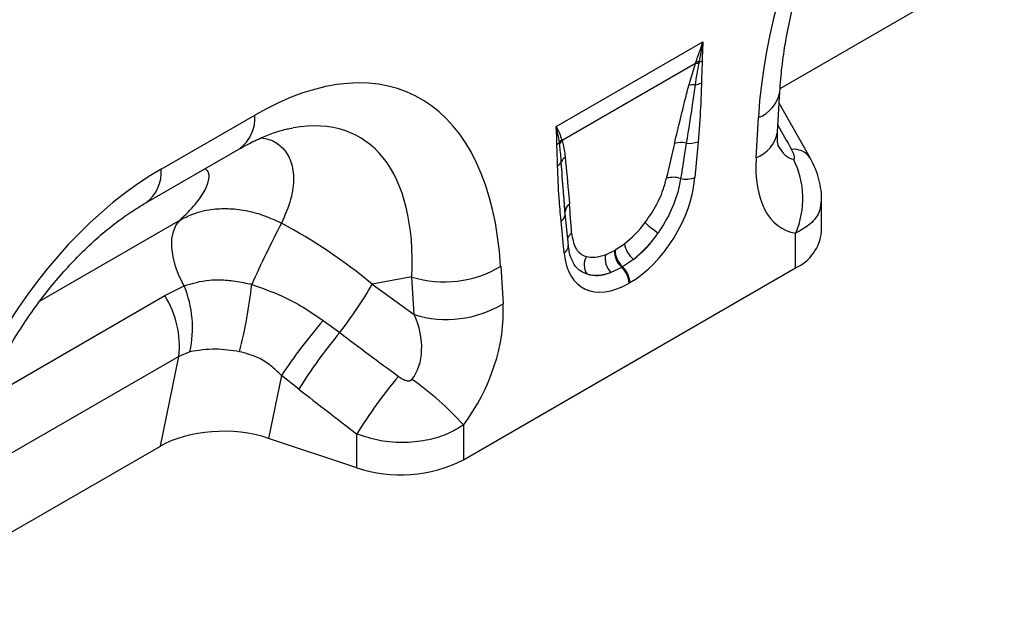
# Model space of a CAD drawing. Units: millimetres. Extents: x 3495 to 5349, y 3558 to 4563.
# Drawn here: x 4905 to 5039, y 3724 to 3803 of the extents above; entities that cross this region are included whole.
import ezdxf

# ---------------------------------------------------------------- set-up
doc = ezdxf.new("R2010")
doc.units = ezdxf.units.MM
doc.layers.add('3010166', color=7, linetype='Continuous')

# ---------------------------------------------------------------- blocks, each defined once
blk = doc.blocks.new('1251925_003_ISO_view')
for p, q in [((366.23, 236.2), (396.6, 253.73)), ((335.81, 231.04), (355.74, 242.55)), ((354.72, 239.58), (336.61, 229.13)), ((353.81, 236.58), (354.72, 239.58)), ((354.72, 239.58), (354.78, 239.76)), ((355.21, 239.79), (355.17, 239.61)), ((365.87, 230.29), (366.19, 235.76)), ((370.32, 226.76), (366.1, 234.19)), ((282.14, 225.24), (294.86, 232.58)), ((362.96, 226.79), (363.28, 232.26)), ((336.26, 228.69), (336.24, 228.84)), ((336.57, 229.25), (336.61, 229.13)), ((355.08, 228.96), (354.66, 224.1)), ((280.07, 220.66), (292.79, 228)), ((370.28, 226.83), (370.32, 226.76)), ((337.03, 218.98), (336.83, 221.7)), ((337.04, 219.28), (336.83, 221.7)), ((371.86, 216.72), (371.86, 221.08)), ((265.71, 207.36), (284.76, 218.35)), ((336.89, 213.84), (336.47, 218.22)), ((337.47, 214.85), (337.05, 219.23)), ((368.34, 211.82), (368.34, 216.54)), ((342.5, 213.62), (343.72, 214.2)), ((343.72, 214.2), (343.83, 214.27)), ((343.83, 214.27), (345.08, 215.1)), ((346.32, 212.98), (344.83, 211.96)), ((323.21, 185.77), (368.34, 211.82)), ((328.27, 212.04), (328.59, 206.94)), ((344.72, 211.9), (343.24, 211.2)), ((344.83, 211.96), (344.72, 211.9)), ((316.21, 210.59), (310.83, 209.62)), ((316.53, 205.49), (316.21, 210.59)), ((282.65, 208.06), (285.28, 209.39)), ((310.83, 209.62), (316.53, 205.49)), ((345.83, 209.82), (345.72, 209.76)), ((257.72, 193.66), (282.65, 208.06)), ((304.16, 204.69), (306.41, 203.03)), ((284.57, 199.81), (253.61, 181.94)), ((282.04, 187.6), (284.57, 199.81)), ((286.06, 200.43), (284.57, 199.81)), ((298.5, 197.2), (296.73, 188.66)), ((300.86, 195.34), (298.5, 197.2)), ((323.21, 190.49), (323.21, 185.77)), ((308.72, 184.67), (296.73, 188.66)), ((308.72, 184.67), (308.72, 189.26)), ((251.67, 170.07), (282.04, 187.6))]:
    blk.add_line(p, q)
at = {"flags": 128}
for points in [[(337.04, 219.28), (337.03, 219.44), (337.03, 219.52)], [(285.28, 209.39), (284.62, 210.68), (284.1, 212), (283.76, 213.31), (283.59, 214.58), (283.62, 215.75), (283.82, 216.79), (284.21, 217.67), (284.76, 218.35)]]:
    blk.add_lwpolyline(points, dxfattribs=at)
for centre, radius, start, end in [((355.06, 237.57), 2.04, 86.7616, 99.6171), ((355.14, 237.78), 2.02, 87.9992, 100.1118), ((354.54, 241.96), 2.27, 287.011, 298.8728), ((354.34, 239.28), 2.6, 277.4836, 297.843), ((354.55, 234.35), 2.35, 86.8987, 108.3448), ((361.69, 236.54), 4.57, 290.3338, 350.0463), ((289.83, 232.1), 5.05, 305.8415, 5.4707), ((361.38, 231.07), 4.57, 290.3266, 350.1221), ((335.14, 229.92), 1.54, 300.195, 315.7195), ((337.9, 227.83), 1.95, 132.9003, 148.4792), ((337.94, 227.71), 1.94, 132.9979, 149.7719), ((352.74, 225.97), 2.89, 75.2445, 107.2543), ((353.91, 231.89), 3.15, 262.1838, 291.8637), ((368.1, 225.22), 2.71, 36.3275, 97.0373), ((335.38, 226.81), 1.27, 298.8812, 332.2606), ((337.96, 225.65), 1.55, 126.7762, 158.8814), ((357.5, 221.24), 11.82, 336.558, 26.8291), ((277.1, 224.76), 5.06, 305.9925, 5.458), ((351.72, 221.1), 3.03, 70.7656, 108.0732), ((353.45, 227.18), 3.31, 257.0692, 291.3381), ((338.44, 219.34), 1.41, 125.2666, 172.7577), ((335.79, 219.32), 1.29, 301.9836, 345.1666), ((426.8, 150.56), 144.9, 152.3088, 155.9645), ((361.46, 233.05), 20.28, 228.0278, 234.4219), ((365.8, 217.36), 6.09, 294.6648, 354.0151), ((338.74, 215.36), 1.45, 124.8694, 160.3847), ((336.3, 214.85), 1.16, 300.302, 0.1383), ((346.76, 214.15), 3.04, 178.9841, 227.746), ((346.87, 214.21), 3.04, 178.9841, 227.746), ((348.65, 215.78), 3.64, 190.6537, 230.1704), ((341.78, 212.25), 2.17, 148.9642, 215.4825), ((345.15, 213.1), 2.7, 168.9622, 224.7767), ((320.61, 224.83), 14.91, 252.8659, 300.9271), ((342.59, 209.6), 3.13, 2.9263, 47.2595), ((342.7, 209.66), 3.13, 2.9263, 47.2595), ((271.33, 203.67), 15.08, 347.603, 22.2973), ((226.79, 217.14), 68.09, 345.7998, 353.6189), ((263.3, 236.76), 54.73, 321.9591, 330.2701), ((271.47, 201.11), 13.16, 354.3334, 31.8621), ((320.93, 219.73), 14.91, 252.8659, 300.9271), ((362.57, 154.65), 76.92, 139.4169, 146.4128), ((357.21, 160.56), 66.22, 140.1043, 148.3146), ((365.14, 154.49), 66.27, 139.9964, 148.353), ((292.88, 163.24), 40.77, 41.9325, 55.0623), ((314.65, 202.52), 18.81, 251.6309, 297.0615)]:
    blk.add_arc(centre, radius, start, end)
for centre, major_axis, ratio, start_param, end_param in [((400.88, 244.76), (20.73, 49.67), 0.634291, 0.693409, 2.075322), ((290.67, 181.13), (25.59, 54.26), 0.5105, 5.535633, 6.917546), ((283.6, 185.21), (25.47, 44.38), 0.460769, 5.556515, 6.649319), ((511.83, -24.03), (-283.74, 508.59), 0.006071, 1.041608, 1.049145), ((350.44, 209.79), (5.9, 31.87), 0.077241, 0.948423, 1.123576), ((351.85, 208.81), (4.36, 32.66), 0.039256, 0.918472, 1.093624), ((369.15, 239.31), (0.95, 12.75), 0.375545, 2.619329, 3.108608), ((376.22, 235.22), (9.56, 18.12), 0.509574, 2.299615, 3.310017), ((286.33, 178.63), (20.73, 49.67), 0.634291, 0.693409, 2.075322), ((345.25, 220.48), (6.43, 11.3), 0.613532, 3.95002, 5.355551), ((335.46, 201.14), (0.1, 28.53), 0.099633, 5.283356, 5.458508), ((288.39, 186.08), (39.35, -29.14), 0.661228, 1.488548, 1.793436), ((344.27, 221.17), (5.25, 7.34), 0.533566, 4.194631, 4.659142), ((343.84, 221.3), (5.36, 9.61), 0.676473, 4.129578, 4.594088), ((345.68, 220.19), (6.24, 9.08), 0.485622, 4.181798, 4.646309), ((346.3, 221.08), (6.85, 12), 0.543315, 2.485339, 3.89087), ((344.6, 221.36), (5.4, 7.64), 0.496268, 3.312056, 3.776567), ((344.88, 221.9), (5.23, 10.75), 0.53255, 3.203024, 3.667535), ((346.01, 220.38), (7, 8.86), 0.507282, 3.337308, 3.801818), ((315.33, 200.07), (8.07, 16.25), 0.650027, 4.428332, 5.438734), ((308.26, 204.16), (-7.15, 8.36), 0.708183, 3.293487, 4.303889), ((573.96, 11.83), (511.46, -377.12), 0.009, 4.168532, 4.186717), ((568.96, 6.83), (506.67, -382.31), 0.020246, 4.170149, 4.188333), ((290.73, 182.67), (12.15, -0.15), 0.572463, 1.061186, 2.374251)]:
    blk.add_ellipse(centre, major_axis=major_axis, ratio=ratio, start_param=start_param, end_param=end_param)
for points, knots in [([(366.19, 235.76), (366.23, 236.33), (366.34, 238), (366.68, 240.84), (367.27, 244.29), (368.05, 247.76), (369.01, 251.21), (370.14, 254.63), (371.44, 257.98), (372.89, 261.26), (374.47, 264.42), (376.19, 267.46), (378.01, 270.36), (379.93, 273.1), (381.93, 275.67), (383.99, 278.05), (386.11, 280.24), (388.26, 282.23), (390.42, 284), (392.56, 285.54), (393.94, 286.38), (394.62, 286.79)], [0, 0, 0, 0, 0.032371, 0.094424, 0.155409, 0.215247, 0.27389, 0.331315, 0.387529, 0.442564, 0.496484, 0.549375, 0.601348, 0.652533, 0.703078, 0.753143, 0.8029, 0.85253, 0.902222, 0.95211, 1, 1, 1, 1]), ([(354.78, 239.76), (354.94, 240.21), (355.23, 241.01), (355.54, 241.94), (355.7, 242.43), (355.74, 242.54), (355.74, 242.55)], [0, 0, 0, 0, 0.485847, 0.885234, 0.988869, 1, 1, 1, 1]), ([(355.74, 242.55), (355.74, 242.54), (355.55, 241.6), (355.38, 240.69), (355.21, 239.79)], [0, 0, 0, 0, 0.011429, 1, 1, 1, 1]), ([(355.74, 242.55), (355.74, 242.54), (355.73, 242.37), (355.67, 241.5), (355.66, 240.66), (355.64, 239.98)], [0, 0, 0, 0, 0.011536, 0.192893, 1, 1, 1, 1]), ([(355.17, 239.61), (355.08, 239.12), (354.89, 238.14), (354.75, 237.18), (354.68, 236.7)], [0, 0, 0, 0, 0.4934795, 1, 1, 1, 1]), ([(355.64, 239.98), (355.64, 239.93), (355.63, 239.64), (355.61, 238.95), (355.57, 237.99), (355.56, 237.29), (355.55, 236.98)], [0, 0, 0, 0, 0.0419389, 0.2975019, 0.6872281, 1, 1, 1, 1]), ([(355.55, 236.98), (355.51, 235.87), (355.43, 233.23), (355.21, 230.53), (355.08, 228.96)], [0, 0, 0, 0, 0.42096, 1, 1, 1, 1]), ([(351.88, 228.73), (352.42, 230.95), (353.05, 233.57), (353.71, 236.19), (353.81, 236.58)], [0, 0, 0, 0, 0.849671, 1, 1, 1, 1]), ([(354.68, 236.7), (354.56, 235.89), (354.2, 233.26), (353.77, 230.61), (353.48, 228.77)], [0, 0, 0, 0, 0.307703, 1, 1, 1, 1]), ([(292.79, 228), (293.16, 228.21), (294.2, 228.79), (295.84, 229.58), (297.64, 230.26), (299.04, 230.67), (299.76, 230.79), (300, 230.82)], [0, 0, 0, 0, 0.134841, 0.384763, 0.630821, 0.875314, 1, 1, 1, 1]), ([(335.91, 228.59), (335.9, 229.26), (335.88, 230.07), (335.82, 230.88), (335.81, 231.03), (335.81, 231.04)], [0, 0, 0, 0, 0.807107, 0.988464, 1, 1, 1, 1]), ([(336.24, 228.84), (336.18, 229.22), (336.07, 229.95), (335.9, 230.67), (335.81, 231.03), (335.81, 231.04)], [0, 0, 0, 0, 0.503942, 0.988593, 1, 1, 1, 1]), ([(335.81, 231.04), (335.81, 231.03), (335.85, 230.97), (336, 230.66), (336.28, 230.07), (336.47, 229.54), (336.57, 229.25)], [0, 0, 0, 0, 0.011107, 0.114766, 0.514153, 1, 1, 1, 1]), ([(365.98, 228.34), (365.99, 228.33), (366, 228.29), (365.94, 228.5), (365.87, 229), (365.84, 229.66), (365.87, 230.13), (365.87, 230.29)], [0, 0, 0, 0, 0.059285, 0.32142, 0.587984, 0.86724, 1, 1, 1, 1]), ([(295.72, 229.49), (296.13, 229.42), (297.22, 229.24), (298.63, 228.28), (299.82, 226.58), (300.26, 224.1), (299.9, 221.15), (298.97, 218.98), (298.49, 217.89)], [0, 0, 0, 0, 0.085223, 0.225748, 0.408168, 0.595419, 0.795881, 1, 1, 1, 1]), ([(336.61, 229.13), (336.65, 229.01), (336.84, 228.32), (336.95, 227.54), (337.03, 226.9)], [0, 0, 0, 0, 0.1749517, 1, 1, 1, 1]), ([(336, 225.69), (335.99, 226.04), (335.97, 226.75), (335.93, 227.71), (335.92, 228.33), (335.91, 228.59)], [0, 0, 0, 0, 0.36133, 0.734158, 1, 1, 1, 1]), ([(336.51, 226.21), (336.46, 226.92), (336.39, 227.76), (336.28, 228.56), (336.26, 228.69)], [0, 0, 0, 0, 0.8469682, 1, 1, 1, 1]), ([(368.04, 226.58), (368.07, 226.58), (368.13, 226.57), (368.18, 226.63), (368.2, 226.72), (368.19, 226.89), (368.12, 227.17), (367.97, 227.53), (367.83, 227.79), (367.77, 227.91)], [0, 0, 0, 0, 0.074796, 0.139184, 0.231884, 0.324558, 0.537902, 0.771103, 1, 1, 1, 1]), ([(336.83, 221.7), (336.82, 221.87), (336.69, 223.36), (336.59, 224.87), (336.51, 226.21)], [0, 0, 0, 0, 0.111216, 1, 1, 1, 1]), ([(337.03, 226.9), (337.2, 225.09), (337.4, 222.96), (337.59, 220.82), (337.62, 220.5)], [0, 0, 0, 0, 0.849708, 1, 1, 1, 1]), ([(371.85, 221.09), (371.85, 221.12), (371.89, 221.68), (371.75, 222.73), (371.43, 224.22), (370.94, 225.59), (370.49, 226.43), (370.28, 226.81)], [0, 0, 0, 0, 0.0167275, 0.276796, 0.5233713, 0.7808051, 1, 1, 1, 1]), ([(284.76, 218.35), (285.47, 219.06), (286.88, 220.46), (288.16, 222.36), (288.71, 223.9), (288.67, 224.88), (288.24, 225.19), (288.1, 225.3)], [0, 0, 0, 0, 0.251999, 0.503628, 0.704841, 0.905628, 1, 1, 1, 1]), ([(336.47, 218.22), (336.38, 219.25), (336.15, 221.7), (336.06, 224.23), (336, 225.69)], [0, 0, 0, 0, 0.42086, 1, 1, 1, 1]), ([(347.9, 217.98), (348.47, 218.81), (349.6, 220.47), (350.43, 222.57), (350.7, 223.69), (350.78, 223.98)], [0, 0, 0, 0, 0.425155, 0.852807, 1, 1, 1, 1]), ([(352.71, 223.96), (352.66, 223.61), (352.42, 222.25), (351.58, 219.66), (350.31, 217.6), (349.66, 216.56)], [0, 0, 0, 0, 0.144352, 0.569853, 1, 1, 1, 1]), ([(371.79, 221.09), (371.76, 220.59), (371.69, 219.39), (370.52, 217.76), (369.04, 216.93), (368.34, 216.54)], [0, 0, 0, 0, 0.273658, 0.653653, 1, 1, 1, 1]), ([(251.64, 169.63), (251.68, 170.2), (251.79, 171.87), (252.13, 174.72), (252.72, 178.16), (253.49, 181.63), (254.46, 185.08), (255.59, 188.5), (256.89, 191.86), (258.34, 195.13), (259.92, 198.29), (261.64, 201.33), (263.46, 204.23), (265.37, 206.97), (267.37, 209.54), (269.44, 211.92), (271.55, 214.11), (273.7, 216.1), (275.87, 217.87), (278.01, 219.41), (279.39, 220.25), (280.07, 220.66)], [0, 0, 0, 0, 0.032371, 0.094424, 0.155409, 0.215247, 0.27389, 0.331315, 0.387529, 0.442564, 0.496484, 0.549375, 0.601348, 0.652533, 0.703078, 0.753143, 0.8029, 0.85253, 0.902222, 0.95211, 1, 1, 1, 1]), ([(284.76, 218.35), (285.44, 218.69), (286.82, 219.38), (289.13, 219.85), (291.51, 219.93), (293.86, 219.62), (296.23, 218.97), (297.73, 218.25), (298.49, 217.89)], [0, 0, 0, 0, 0.174474, 0.355157, 0.514518, 0.678549, 0.837001, 1, 1, 1, 1]), ([(337.91, 216.55), (338.03, 215.82), (338.27, 214.44), (339.21, 213.61), (339.82, 213.41), (339.92, 213.37)], [0, 0, 0, 0, 0.4801058, 0.911384, 1, 1, 1, 1]), ([(338.11, 212.6), (337.99, 212.84), (337.73, 213.35), (337.54, 214.18), (337.48, 214.73), (337.47, 214.85)], [0, 0, 0, 0, 0.406108, 0.86654, 1, 1, 1, 1]), ([(340.02, 210.99), (339.88, 211.04), (339.11, 211.34), (338.42, 211.86), (338.12, 212.59), (338.11, 212.6)], [0, 0, 0, 0, 0.168436, 0.982428, 1, 1, 1, 1]), ([(285.28, 209.39), (286.39, 209.72), (287.89, 210.17), (290.31, 210.23), (292.24, 210.09), (293.72, 209.75), (294.46, 209.57)], [0, 0, 0, 0, 0.401814, 0.54729, 0.770176, 1, 1, 1, 1]), ([(294.46, 209.57), (295.86, 209.08), (298.27, 208.23), (301.49, 206.52), (303.27, 205.3), (304.16, 204.69)], [0, 0, 0, 0, 0.407055, 0.701727, 1, 1, 1, 1]), ([(292.8, 200.44), (291.7, 200.6), (289.27, 200.96), (287.19, 200.61), (286.06, 200.43)], [0, 0, 0, 0, 0.4568447, 1, 1, 1, 1]), ([(298.5, 197.2), (298.03, 197.67), (297.08, 198.6), (295.17, 199.81), (293.66, 200.21), (292.8, 200.44)], [0, 0, 0, 0, 0.295125, 0.600206, 1, 1, 1, 1]), ([(314.38, 197.09), (314.54, 196.98), (314.85, 196.76), (315.32, 196.55), (315.69, 196.47), (315.92, 196.48), (316.06, 196.53), (316.16, 196.58), (316.21, 196.64), (316.23, 196.66)], [0, 0, 0, 0, 0.287135, 0.552955, 0.747575, 0.839203, 0.886705, 0.960139, 1, 1, 1, 1]), ([(323.21, 190.49), (322.54, 190.07), (321.14, 189.22), (318.45, 188.38), (315.27, 187.99), (311.83, 188.22), (309.74, 188.92), (308.72, 189.26)], [0, 0, 0, 0, 0.1709, 0.354915, 0.559765, 0.786198, 1, 1, 1, 1])]:
    blk.add_open_spline(points, degree=3, knots=knots)

msp = doc.modelspace()

# ---------------------------------------------------------------- block references
at = {"layer": '3010166'}
msp.add_blockref('1251925_003_ISO_view', (4642.32, 3557.53), dxfattribs=at)

doc.saveas('drawing.dxf')
